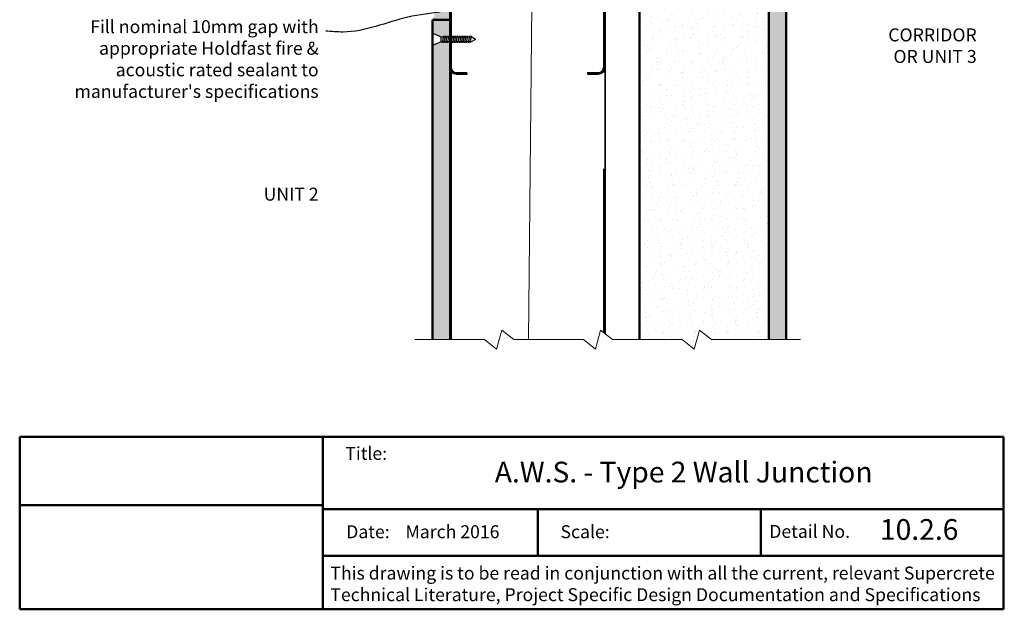
# Model space of a CAD drawing. Extents: x 3388 to 3959, y 42212 to 42968.
# Drawn here: x 3388 to 3959, y 42212 to 42553 of the extents above; entities that cross this region are included whole.
import ezdxf

# ---------------------------------------------------------------- set-up
doc = ezdxf.new("R2010")
doc.units = 0
doc.header["$LTSCALE"] = 5
doc.header["$MEASUREMENT"] = 0
doc.layers.get('0').update_dxf_attribs({"linetype": 'CONTINUOUS'})
for name, color, linetype, lineweight in [('Fastenings and sealants', 4, 'CONTINUOUS', 13), ('Insulation', 6, 'CONTINUOUS', 20), ('Lining', 93, 'CONTINUOUS', 35), ('Steel', 240, 'CONTINUOUS', 35), ('steel Section', 232, 'CONTINUOUS', 35), ('Supercrete', 7, 'CONTINUOUS', 40), ('Title block', 7, 'CONTINUOUS', 50)]:
    doc.layers.add(name, color=color, linetype=linetype, lineweight=lineweight)
for name, color, linetype in [('Fixings & brackets', 4, 'CONTINUOUS'), ('Hatch', 2, 'CONTINUOUS'), ('Text', 7, 'CONTINUOUS')]:
    doc.layers.add(name, color=color, linetype=linetype)
doc.styles.add('1', font='swiss.ttf', dxfattribs={"height": 2.5})
doc.styles.add('Title block', font='times.ttf', dxfattribs={"height": 2.5})
doc.linetypes.add('BATTING', pattern='A,0.0001,-0.1,[134,ltypeshp.shx,S=0.1,R=0,X=-0.1,Y=0],-0.2,[134,ltypeshp.shx,S=0.1,R=180,X=0.1,Y=0],-0.1', length=0.4001)
doc.dimstyles.get("Standard").update_dxf_attribs({"dimtxt": 2.5, "dimasz": 3, "dimexe": 1, "dimexo": 1, "dimgap": 1, "dimtad": 1, "dimdec": 0, "dimzin": 0, "dimdsep": 46, "dimtxsty": '1', "dimcen": 0.09, "dimclrd": 7, "dimclre": 7, "dimadec": 0, "dimazin": 0, "dimtfac": 1, "dimtdec": 0, "dimtofl": 0, "dimtmove": 0, "dimatfit": 3, "dimfxl": 1, "dimtolj": 1, "dimtzin": 0, "dimarcsym": 0})
picture_1 = doc.add_image_def('image1.jpg', size_in_pixel=(1367, 308))

msp = doc.modelspace()

# ---------------------------------------------------------------- hatches: boundary and pattern name
at = {"layer": 'Fastenings and sealants'}
msp.add_hatch(color=256, dxfattribs=at).paths.add_polyline_path([(3627.53, 42553.37), (3637.53, 42553.37), (3637.53, 42558.87, -0.414214), (3641.53, 42562.87), (3627.53, 42562.87, -0.279328)])
at = {"layer": 'Hatch'}
h = msp.add_hatch(dxfattribs=at)
h.set_pattern_fill('AR-CONC', color=256, style=0)
h.set_pattern_definition([(50, (3442.531, 42368.0726), (7.1726, -0.62752), [0.75, -8.25]), (355, (3442.531, 42368.0726), (-1.38751, 7.52192), [0.6, -6.6]), (100.4514, (3443.129, 42368.02), (5.785094, 6.894395), [0.6374, -7.01142]), (46.1842, (3442.531, 42370.073), (10.67241, -1.65519), [1.125, -12.375]), (96.6356, (3443.42, 42369.935), (9.34663, 9.74118), [0.9561, -10.51713]), (351.1842, (3442.531, 42370.073), (9.34662, 9.74119), [0.9, -9.9]), (21, (3443.531, 42369.5726), (5.96907, -4.02619), [0.75, -8.25]), (326, (3443.531, 42369.5726), (2.43315, 7.2515), [0.6, -6.6]), (71.4514, (3444.0284, 42369.237), (8.402226, 3.225305), [0.6374, -7.01142]), (37.5, (3442.531, 42368.0726), (0.121599, 3.328939), [0, -6.52, 0, -6.7, 0, -6.625]), (7.5, (3442.531, 42368.0726), (2.630695, 3.944117), [0, -3.82, 0, -6.37, 0, -2.525]), (327.5, (3440.301, 42368.0726), (5.338224, -0.225549), [0, -2.5, 0, -7.8, 0, -10.35]), (317.5, (3439.301, 42368.0726), (5.831862, 1.00105), [0, -3.25, 0, -5.18, 0, -7.35])])
h.paths.add_polyline_path([(3822.53, 42368.07), (3832.53, 42368.07), (3832.53, 42962.67), (3822.53, 42962.67)])
h = msp.add_hatch(dxfattribs=at)
h.set_pattern_fill('AR-SAND', color=256, scale=5, angle=-90, style=0)
h.set_pattern_definition([(307.5, (3452.531, 42682.873), (9.63412, 0.31497), [0, -7.6, 0, -8.5, 0, -8.125]), (277.5, (3452.531, 42682.873), (14.11073, -8.8489), [0, -4.1, 0, -6.85, 0, -2.625]), (237.5, (3452.531, 42689.023), (0.0283, -15.57071), [0, -2.5, 0, -9, 0, -11.75]), (227.5, (3452.531, 42689.023), (4.38838, -15.03063), [0, -1.25, 0, -5.9, 0, -6.75])])
h.paths.add_polyline_path([(3789.18, 42368.07), (3782.27, 42373.62), (3779.22, 42362.53), (3772.31, 42368.07), (3752.1, 42368.07), (3747.53, 42368.07), (3747.53, 42644.52), (3748.19, 42644.52), (3748.35, 42644.09), (3748.72, 42644.52), (3749.66, 42644.52), (3749.83, 42644.09), (3750.19, 42644.52), (3751.1, 42644.52), (3751.27, 42644.09), (3751.63, 42644.52), (3752.51, 42644.52), (3752.68, 42644.09), (3753.04, 42644.52), (3753.94, 42644.52), (3754.08, 42644.16), (3754.39, 42644.52), (3755.22, 42644.52), (3755.39, 42644.09), (3755.75, 42644.52), (3756.59, 42644.52), (3756.75, 42644.09), (3757.12, 42644.52), (3758.03, 42644.52), (3758.19, 42644.09), (3758.56, 42644.52), (3759.43, 42644.52), (3759.6, 42644.09), (3759.96, 42644.52), (3760.87, 42644.52), (3761.01, 42644.16), (3761.31, 42644.52), (3762.15, 42644.52), (3762.31, 42644.09), (3762.68, 42644.52), (3763.59, 42644.52), (3763.75, 42644.09), (3764.12, 42644.52), (3765.13, 42644.52), (3765.3, 42644.09), (3765.66, 42644.52), (3766.64, 42644.52), (3766.81, 42644.09), (3767.17, 42644.52), (3768.12, 42644.52), (3768.28, 42644.09), (3768.65, 42644.52), (3769.56, 42644.52), (3769.73, 42644.09), (3770.09, 42644.52), (3770.97, 42644.52), (3771.13, 42644.09), (3771.5, 42644.52), (3772.4, 42644.52), (3772.54, 42644.16), (3772.85, 42644.52), (3773.68, 42644.52), (3773.85, 42644.09), (3774.21, 42644.52), (3817.53, 42644.52), (3817.53, 42642.31), (3817.53, 42641.31), (3822.53, 42641.31), (3822.53, 42368.07)])
h.paths.add_polyline_path([(3747.53, 42657.81), (3822.53, 42657.81), (3822.53, 42649.44), (3817.53, 42649.44), (3817.53, 42646.23), (3774.64, 42646.23), (3774.64, 42646.73), (3774.1, 42646.23), (3773.33, 42646.23), (3773.33, 42646.79), (3772.72, 42646.23), (3771.92, 42646.23), (3771.92, 42646.73), (3771.39, 42646.23), (3770.52, 42646.23), (3770.52, 42646.73), (3769.98, 42646.23), (3769.07, 42646.23), (3769.07, 42646.73), (3768.54, 42646.23), (3767.6, 42646.23), (3767.6, 42646.73), (3767.06, 42646.23), (3766.09, 42646.23), (3766.09, 42646.73), (3765.55, 42646.23), (3764.54, 42646.23), (3764.54, 42646.73), (3764.01, 42646.23), (3763.1, 42646.23), (3763.1, 42646.73), (3762.57, 42646.23), (3761.8, 42646.23), (3761.8, 42646.79), (3761.19, 42646.23), (3760.39, 42646.23), (3760.39, 42646.73), (3759.85, 42646.23), (3758.98, 42646.23), (3758.98, 42646.73), (3758.45, 42646.23), (3757.54, 42646.23), (3757.54, 42646.73), (3757, 42646.23), (3756.18, 42646.23), (3756.18, 42646.73), (3755.64, 42646.23), (3754.87, 42646.23), (3754.87, 42646.79), (3754.26, 42646.23), (3753.47, 42646.23), (3753.47, 42646.73), (3752.93, 42646.23), (3752.06, 42646.23), (3752.06, 42646.73), (3751.52, 42646.23), (3750.62, 42646.23), (3750.62, 42646.73), (3750.08, 42646.23), (3749.14, 42646.23), (3749.14, 42646.73), (3748.6, 42646.23), (3747.63, 42646.23), (3747.63, 42646.73), (3747.53, 42646.63)])
h = msp.add_hatch(dxfattribs=at)
h.set_pattern_fill('AR-CONC', color=256, style=0)
h.set_pattern_definition([(50, (3637.531, 42368.0726), (7.1726, -0.62752), [0.75, -8.25]), (355, (3637.531, 42368.0726), (-1.3875, 7.52192), [0.6, -6.6]), (100.4514, (3638.129, 42368.02), (5.7851, 6.8944), [0.6374, -7.01142]), (46.184, (3637.531, 42370.073), (10.6724, -1.6552), [1.125, -12.375]), (96.6356, (3638.42, 42369.935), (9.3466, 9.7412), [0.9561, -10.5171]), (351.184, (3637.531, 42370.073), (9.3466, 9.7412), [0.9, -9.9]), (21, (3638.531, 42369.5726), (5.96907, -4.02619), [0.75, -8.25]), (326, (3638.531, 42369.5726), (2.43315, 7.2515), [0.6, -6.6]), (71.4514, (3639.0284, 42369.237), (8.40223, 3.2253), [0.6374, -7.01142]), (37.5, (3637.531, 42368.0726), (0.1216, 3.32894), [0, -6.52, 0, -6.7, 0, -6.625]), (7.5, (3637.531, 42368.0726), (2.630695, 3.94412), [0, -3.82, 0, -6.37, 0, -2.525]), (327.5, (3635.301, 42368.0726), (5.338224, -0.22555), [0, -2.5, 0, -7.8, 0, -10.35]), (317.5, (3634.301, 42368.0726), (5.83186, 1.00105), [0, -3.25, 0, -5.18, 0, -7.35])])
h.paths.add_polyline_path([(3627.53, 42538.49), (3632.53, 42540.49), (3637.53, 42540.49), (3637.53, 42525.87), (3637.53, 42368.07), (3627.53, 42368.07)])
h.paths.add_polyline_path([(3627.53, 42553.37), (3637.53, 42553.37), (3637.53, 42543.49), (3632.53, 42543.49), (3627.53, 42545.49)])

# ---------------------------------------------------------------- linework, layer by layer
at = {"layer": 'Fixings & brackets', "ltscale": 2}
for p, q in [((3633.93, 42543.99), (3633.13, 42539.99)), ((3634.93, 42543.99), (3634.13, 42539.99)), ((3635.93, 42543.99), (3635.13, 42539.99)), ((3636.93, 42543.99), (3636.13, 42539.99)), ((3637.93, 42543.99), (3637.13, 42539.99)), ((3638.93, 42543.99), (3638.13, 42539.99)), ((3639.93, 42543.99), (3639.13, 42539.99)), ((3640.93, 42543.99), (3640.13, 42539.99)), ((3641.93, 42543.99), (3641.13, 42539.99)), ((3642.93, 42543.99), (3642.13, 42539.99)), ((3643.93, 42543.99), (3643.13, 42539.99)), ((3644.93, 42543.99), (3644.13, 42539.99)), ((3645.93, 42543.99), (3645.13, 42539.99)), ((3646.93, 42543.99), (3646.13, 42539.99)), ((3647.93, 42543.99), (3647.13, 42539.99)), ((3648.93, 42543.99), (3648.13, 42539.99)), ((3649.93, 42543.99), (3649.13, 42539.99)), ((3652.53, 42541.99), (3650.03, 42543.49)), ((3652.53, 42541.99), (3650.03, 42540.49))]:
    msp.add_line(p, q, dxfattribs=at)
for points in [[(3632.53, 42540.49), (3627.53, 42538.49), (3627.53, 42545.49), (3632.53, 42543.49)], [(3650.03, 42540.49), (3632.53, 42540.49), (3632.53, 42543.49), (3650.03, 42543.49)]]:
    msp.add_lwpolyline(points, dxfattribs=at)
at = {"layer": 'Insulation', "linetype": 'BATTING', "ltscale": 20}
msp.add_line((3685.09, 42562.12), (3683.26, 42368.07), dxfattribs=at)
at = {"layer": 'Lining', "lineweight": 50}
for p, q in [((3832.53, 42368.07), (3832.53, 42962.67)), ((3627.53, 42553.37), (3627.53, 42368.07)), ((3627.53, 42553.37), (3637.53, 42553.37))]:
    msp.add_line(p, q, dxfattribs=at)
at = {"layer": 'Steel'}
for p, q in [((3727.53, 42538.37), (3727.53, 42371.58)), ((3637.53, 42525.87), (3637.53, 42368.07)), ((3638.28, 42523.54), (3638.28, 42368.07)), ((3726.78, 42467.04), (3726.78, 42372.18))]:
    msp.add_line(p, q, dxfattribs=at)
at = {"layer": 'steel Section'}
msp.add_lwpolyline([(3647.53, 42522.62), (3647.53, 42521.87), (3641.53, 42521.87, -0.414214), (3637.53, 42525.87), (3637.53, 42558.87, -0.414214), (3641.53, 42562.87), (3723.53, 42562.87, -0.414214), (3727.53, 42558.87), (3727.53, 42525.87, -0.414214), (3723.53, 42521.87), (3717.53, 42521.87), (3717.53, 42522.62), (3723.53, 42522.62, 0.414214), (3726.78, 42525.87), (3726.78, 42558.87, 0.414214), (3723.53, 42562.12), (3641.53, 42562.12, 0.414214), (3638.28, 42558.87), (3638.28, 42525.87, 0.414214), (3641.53, 42522.62)], format="xyb", close=True, dxfattribs=at)
at = {"layer": 'Supercrete', "lineweight": 50}
for p, q in [((3747.53, 42368.07), (3747.53, 42962.67)), ((3822.53, 42368.07), (3822.53, 42962.67))]:
    msp.add_line(p, q, dxfattribs=at)
at = {"layer": 'Text', "lineweight": 9}
for p, q in [((3617.34, 42368.07), (3657.74, 42368.07)), ((3664.65, 42362.53), (3657.74, 42368.07)), ((3667.71, 42373.62), (3664.65, 42362.53)), ((3674.62, 42368.07), (3667.71, 42373.62)), ((3674.62, 42368.07), (3715.02, 42368.07)), ((3721.93, 42362.53), (3715.02, 42368.07)), ((3724.99, 42373.62), (3721.93, 42362.53)), ((3731.9, 42368.07), (3724.99, 42373.62)), ((3752.1, 42368.07), (3731.9, 42368.07)), ((3752.1, 42368.07), (3772.31, 42368.07)), ((3779.22, 42362.53), (3772.31, 42368.07)), ((3782.27, 42373.62), (3779.22, 42362.53)), ((3789.18, 42368.07), (3782.27, 42373.62)), ((3840.82, 42368.07), (3789.18, 42368.07))]:
    msp.add_line(p, q, dxfattribs=at)
at = {"layer": 'Title block'}
for p, q in [((3388.35, 42311.77), (3388.35, 42211.86)), ((3564.02, 42311.8), (3564.02, 42211.89)), ((3958.35, 42211.86), (3958.35, 42311.77)), ((3564.5, 42269.91), (3958.89, 42269.91)), ((3564.5, 42242.8), (3958.89, 42242.8)), ((3388.35, 42211.86), (3958.35, 42211.86))]:
    msp.add_line(p, q, dxfattribs=at)
for points in [[(3388.35, 42311.77), (3958.35, 42311.77)], [(3688.67, 42269.91), (3688.67, 42242.8)], [(3817.78, 42269.91), (3817.78, 42242.8)]]:
    msp.add_lwpolyline(points, dxfattribs=at)

# ---------------------------------------------------------------- texts
at = {"style": 'Title block'}
for s, p in [('Title:', (3577.04, 42298.4)), ('Date:    March 2016', (3577.56, 42253.04)), ('Scale:', (3701.73, 42253.04)), ('Detail No.', (3822.71, 42253.22))]:
    msp.add_text(s, height=7.5, dxfattribs=at).set_placement(p)
at = {"layer": 'Text', "style": '1'}
for s, insert, char_height, width, attachment_point in [("{\\fSwis721 BT|b0|i1|c0|p34;Fill nominal 10mm gap with appropriate Holdfast fire & acoustic rated sealant to manufacturer's specifications\\P\\PSupercrete\\fSwis721 Blk BT|b0|i0|c0|p34;™\\fSwis721 BT|b0|i1|c0|p34; AWS Wall System\\P\\P\\P\\P\\P\\P\\P\\P\\P\\P\\P\\P\\P\\P\\P\\P\\P\\P\\P\\P\\P\\PFill nominal 10mm gap with appropriate Holdfast fire & acoustic rated sealant to manufacturer's specifications}", (3561.58, 42890.66), 7.5, 157.9626, 3), ('{\\fSwis721 BT|b0|i1|c0|p34;CORRIDOR \\POR UNIT 3}', (3942.9, 42548.32), 7.5, 88.2618, 3), ('{\\fSwis721 BT|b0|i1|c0|p34;UNIT 2}', (3561.58, 42456.07), 7.5, 38.5243, 3), ('{\\fSwis721 BT|b0|i1|c0|p34;A.W.S. - Type 2 Wall Junction}', (3663.64, 42297.34), 12, 221.3151, 1), ('{\\fSwis721 BT|b0|i1|c0|p34;10.2.6}', (3886.83, 42264.1), 12, 88.2618, 1)]:
    msp.add_mtext(s, dxfattribs=dict(at, insert=insert, char_height=char_height, width=width, attachment_point=attachment_point))
at = {"layer": 'Text', "insert": (3728.52, 42411.61), "char_height": 2.5, "attachment_point": 6, "style": '1'}
msp.add_mtext('\\A1;', dxfattribs=at)
at = {"layer": 'Title block', "insert": (3568.36, 42236.59), "char_height": 7.5, "width": 389.5375, "attachment_point": 1, "style": 'Title block'}
msp.add_mtext('This drawing is to be read in conjunction with all the current, relevant Supercrete \\PTechnical Literature, Project Specific Design Documentation and Specifications', dxfattribs=at)

# ---------------------------------------------------------------- referenced raster images: frames only (the image files are external)
at = {"layer": 'Title block'}
image = msp.add_image(picture_1, insert=(3388.35, 42272.19), size_in_units=(175.66, 39.58), dxfattribs=at)
image.dxf.flags = 7

# ---------------------------------------------------------------- leaders
at = {"layer": 'Text', "path_type": 1}
msp.add_leader([(3633.48, 42558.12), (3613.35, 42554.84), (3575.71, 42546.19), (3565.69, 42546.75)], dimstyle='STANDARD', override={"dimgap": 1, "dimtad": 0}, dxfattribs=at)

doc.saveas('drawing.dxf')
